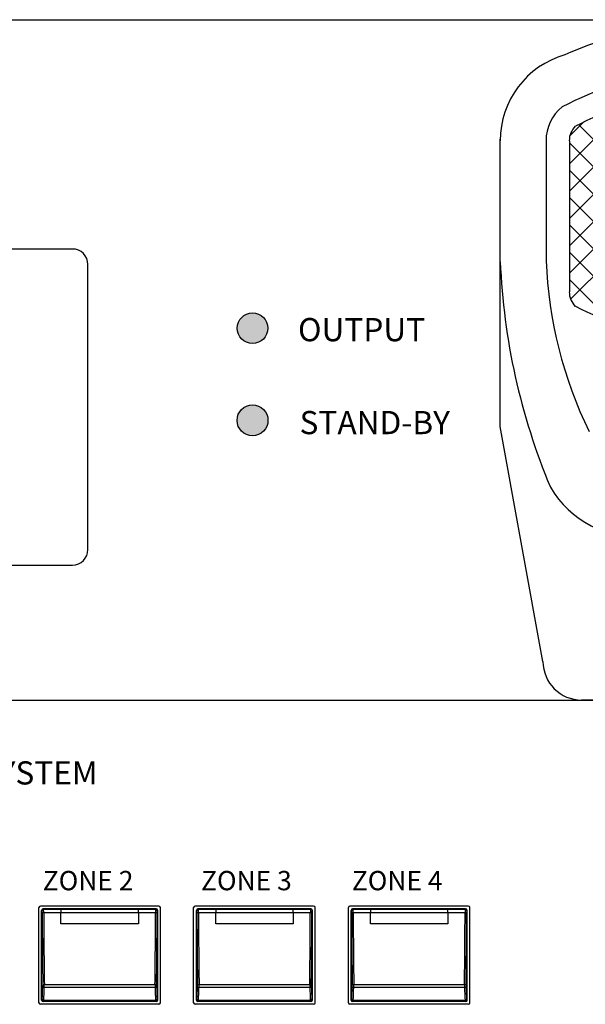
# Model space of a CAD drawing. Units: inches. Extents: x -593 to 988, y 113 to 1217.
# Drawn here: x -489 to -452, y 691 to 755 of the extents above; entities that cross this region are included whole.
import ezdxf

# ---------------------------------------------------------------- set-up
doc = ezdxf.new("R2010")
doc.units = ezdxf.units.IN
doc.header["$MEASUREMENT"] = 0
doc.layers.add('drawing', color=250, linetype='Continuous')
doc.layers.add('I detail', color=255, linetype='Continuous')
doc.styles.add('SIMPLEX', font='SIMPLEX.shx', dxfattribs={"oblique": 7})

# ---------------------------------------------------------------- blocks, each defined once
blk = doc.blocks.new('ECS-6216 P FRONT')
at = {"layer": 'drawing', "color": 7}
for p, q in [((-241, 88), (241, 88)), ((-82.85, 48.85), (-82.85, 61.15)), ((-67.35, 61.35), (-82.65, 61.35)), ((-67.15, 48.85), (-67.15, 61.15)), ((-62.85, 48.85), (-62.85, 61.15)), ((-47.35, 61.35), (-62.65, 61.35)), ((-47.15, 48.85), (-47.15, 61.15)), ((-42.85, 48.85), (-42.85, 61.15)), ((-27.35, 61.35), (-42.65, 61.35)), ((-27.15, 48.85), (-27.15, 61.15)), ((-82.5, 49.2), (-82.5, 60.8)), ((-82.44, 60.75), (-82.5, 60.8)), ((-82.3, 61), (-82.25, 60.94)), ((-80, 61), (-82.3, 61)), ((-82.25, 60.94), (-80, 60.94)), ((-80, 60.47), (-82.23, 60.47)), ((-80, 60.94), (-80, 61)), ((-70, 61), (-80, 61)), ((-80, 60.94), (-80, 60.47)), ((-80, 60.94), (-70, 60.94)), ((-80, 59.05), (-80, 60.47)), ((-70, 60.47), (-80, 60.47)), ((-70, 61), (-70, 60.94)), ((-67.7, 61), (-70, 61)), ((-70, 60.47), (-70, 60.94)), ((-70, 60.94), (-67.75, 60.94)), ((-70, 60.47), (-70, 59.05)), ((-67.77, 60.47), (-70, 60.47)), ((-67.75, 60.94), (-67.7, 61)), ((-67.5, 60.8), (-67.56, 60.75)), ((-67.5, 49.2), (-67.5, 60.8)), ((-62.5, 49.2), (-62.5, 60.8)), ((-62.44, 60.75), (-62.5, 60.8)), ((-62.3, 61), (-62.25, 60.94)), ((-60, 61), (-62.3, 61)), ((-62.25, 60.94), (-60, 60.94)), ((-60, 60.47), (-62.23, 60.47)), ((-60, 60.94), (-60, 61)), ((-50, 61), (-60, 61)), ((-60, 60.94), (-60, 60.47)), ((-60, 60.94), (-50, 60.94)), ((-60, 59.05), (-60, 60.47)), ((-50, 60.47), (-60, 60.47)), ((-50, 61), (-50, 60.94)), ((-47.7, 61), (-50, 61)), ((-50, 60.47), (-50, 60.94)), ((-50, 60.94), (-47.75, 60.94)), ((-50, 60.47), (-50, 59.05)), ((-47.77, 60.47), (-50, 60.47)), ((-47.75, 60.94), (-47.7, 61)), ((-47.5, 60.8), (-47.56, 60.75)), ((-47.5, 49.2), (-47.5, 60.8)), ((-42.5, 49.2), (-42.5, 60.8)), ((-42.44, 60.75), (-42.5, 60.8)), ((-42.3, 61), (-42.25, 60.94)), ((-40, 61), (-42.3, 61)), ((-42.25, 60.94), (-40, 60.94)), ((-40, 60.47), (-42.23, 60.47)), ((-40, 60.94), (-40, 61)), ((-30, 61), (-40, 61)), ((-40, 60.94), (-40, 60.47)), ((-40, 60.94), (-30, 60.94)), ((-40, 59.05), (-40, 60.47)), ((-30, 60.47), (-40, 60.47)), ((-30, 61), (-30, 60.94)), ((-27.7, 61), (-30, 61)), ((-30, 60.47), (-30, 60.94)), ((-30, 60.94), (-27.75, 60.94)), ((-30, 60.47), (-30, 59.05)), ((-27.77, 60.47), (-30, 60.47)), ((-27.75, 60.94), (-27.7, 61)), ((-27.5, 60.8), (-27.56, 60.75)), ((-27.5, 49.2), (-27.5, 60.8)), ((-70, 59.05), (-80, 59.05)), ((-50, 59.05), (-60, 59.05)), ((-30, 59.05), (-40, 59.05)), ((-82.16, 51.19), (-67.84, 51.19)), ((-62.16, 51.19), (-47.84, 51.19)), ((-42.16, 51.19), (-27.84, 51.19)), ((-67.84, 50.82), (-82.16, 50.82)), ((-47.84, 50.82), (-62.16, 50.82)), ((-27.84, 50.82), (-42.16, 50.82)), ((-67.35, 48.65), (-82.65, 48.65)), ((-82.5, 49.2), (-82.43, 49.27)), ((-82.23, 49.07), (-82.3, 49)), ((-67.7, 49), (-82.3, 49)), ((-67.77, 49.07), (-82.23, 49.07)), ((-82.22, 49.2), (-67.78, 49.2)), ((-67.7, 49), (-67.77, 49.07)), ((-67.57, 49.27), (-67.5, 49.2)), ((-47.35, 48.65), (-62.65, 48.65)), ((-62.5, 49.2), (-62.43, 49.27)), ((-62.23, 49.07), (-62.3, 49)), ((-47.7, 49), (-62.3, 49)), ((-47.77, 49.07), (-62.23, 49.07)), ((-62.22, 49.2), (-47.78, 49.2)), ((-47.7, 49), (-47.77, 49.07)), ((-47.57, 49.27), (-47.5, 49.2)), ((-27.35, 48.65), (-42.65, 48.65)), ((-42.5, 49.2), (-42.43, 49.27)), ((-42.23, 49.07), (-42.3, 49)), ((-27.7, 49), (-42.3, 49)), ((-27.77, 49.07), (-42.23, 49.07)), ((-42.22, 49.2), (-27.78, 49.2)), ((-27.7, 49), (-27.77, 49.07)), ((-27.57, 49.27), (-27.5, 49.2))]:
    blk.add_line(p, q, dxfattribs=at)
at = {"layer": 'drawing', "color": 7, "flags": 128}
for points in [[(-82.36, 50.92), (-82.35, 50.9), (-82.34, 50.88), (-82.32, 50.87), (-82.29, 50.85), (-82.26, 50.84), (-82.23, 50.83), (-82.19, 50.82), (-82.16, 50.82)], [(-67.84, 50.82), (-67.81, 50.82), (-67.77, 50.83), (-67.74, 50.84), (-67.71, 50.85), (-67.68, 50.87), (-67.66, 50.88), (-67.65, 50.9), (-67.64, 50.92)], [(-62.36, 50.92), (-62.35, 50.9), (-62.34, 50.88), (-62.32, 50.87), (-62.29, 50.85), (-62.26, 50.84), (-62.23, 50.83), (-62.19, 50.82), (-62.16, 50.82)], [(-47.84, 50.82), (-47.81, 50.82), (-47.77, 50.83), (-47.74, 50.84), (-47.71, 50.85), (-47.68, 50.87), (-47.66, 50.88), (-47.65, 50.9), (-47.64, 50.92)], [(-42.36, 50.92), (-42.35, 50.9), (-42.34, 50.88), (-42.32, 50.87), (-42.29, 50.85), (-42.26, 50.84), (-42.23, 50.83), (-42.19, 50.82), (-42.16, 50.82)], [(-27.84, 50.82), (-27.81, 50.82), (-27.77, 50.83), (-27.74, 50.84), (-27.71, 50.85), (-27.68, 50.87), (-27.66, 50.88), (-27.65, 50.9), (-27.64, 50.92)], [(-82.42, 49.35), (-82.42, 49.32), (-82.4, 49.29), (-82.38, 49.27), (-82.36, 49.25), (-82.33, 49.23), (-82.3, 49.21), (-82.26, 49.21), (-82.22, 49.2)], [(-67.78, 49.2), (-67.74, 49.21), (-67.7, 49.21), (-67.67, 49.23), (-67.64, 49.25), (-67.62, 49.27), (-67.6, 49.29), (-67.58, 49.32), (-67.58, 49.35)], [(-62.42, 49.35), (-62.42, 49.32), (-62.4, 49.29), (-62.38, 49.27), (-62.36, 49.25), (-62.33, 49.23), (-62.3, 49.21), (-62.26, 49.21), (-62.22, 49.2)], [(-47.78, 49.2), (-47.74, 49.21), (-47.7, 49.21), (-47.67, 49.23), (-47.64, 49.25), (-47.62, 49.27), (-47.6, 49.29), (-47.58, 49.32), (-47.58, 49.35)], [(-42.42, 49.35), (-42.42, 49.32), (-42.4, 49.29), (-42.38, 49.27), (-42.36, 49.25), (-42.33, 49.23), (-42.3, 49.21), (-42.26, 49.21), (-42.22, 49.2)], [(-27.78, 49.2), (-27.74, 49.21), (-27.7, 49.21), (-27.67, 49.23), (-27.64, 49.25), (-27.62, 49.27), (-27.6, 49.29), (-27.58, 49.32), (-27.58, 49.35)]]:
    blk.add_lwpolyline(points, dxfattribs=at)
at = {"layer": 'drawing', "color": 7}
for centre, radius, start, end in [((-82.65, 61.15), 0.2, 90, 180), ((-67.35, 61.15), 0.2, 0, 90), ((-62.65, 61.15), 0.2, 90, 180), ((-47.35, 61.15), 0.2, 0, 90), ((-42.65, 61.15), 0.2, 90, 180), ((-27.35, 61.15), 0.2, 0, 90), ((-82.24, 60.74), 0.2, 90.1943, 179.8057), ((-82.28, 59.39), 1.09, 87.3964, 97.9665), ((-67.72, 59.39), 1.09, 82.0335, 92.6036), ((-67.76, 60.74), 0.2, 0.1943, 89.8057), ((-62.24, 60.74), 0.2, 90.1943, 179.8057), ((-62.28, 59.39), 1.09, 87.3964, 97.9665), ((-47.72, 59.39), 1.09, 82.0335, 92.6036), ((-47.76, 60.74), 0.2, 0.1943, 89.8057), ((-42.24, 60.74), 0.2, 90.1943, 179.8057), ((-42.28, 59.39), 1.09, 87.3964, 97.9665), ((-27.72, 59.39), 1.09, 82.0335, 92.6036), ((-27.76, 60.74), 0.2, 0.1943, 89.8057), ((-82.2, 50.89), 0.297, 81.0912, 121.1853), ((-67.8, 50.89), 0.297, 58.8147, 98.9088), ((-62.2, 50.89), 0.297, 81.0912, 121.1853), ((-47.8, 50.89), 0.297, 58.8147, 98.9088), ((-42.2, 50.89), 0.297, 81.0912, 121.1853), ((-27.8, 50.89), 0.297, 58.8147, 98.9088), ((-82.65, 48.85), 0.2, 180, 270), ((-82.23, 49.27), 0.2, 180.1943, 269.8057), ((-67.77, 49.27), 0.2, 270.1943, 359.8057), ((-67.35, 48.85), 0.2, 270, 0), ((-62.65, 48.85), 0.2, 180, 270), ((-62.23, 49.27), 0.2, 180.1943, 269.8057), ((-47.77, 49.27), 0.2, 270.1943, 359.8057), ((-47.35, 48.85), 0.2, 270, 0), ((-42.65, 48.85), 0.2, 180, 270), ((-42.23, 49.27), 0.2, 180.1943, 269.8057), ((-27.77, 49.27), 0.2, 270.1943, 359.8057), ((-27.35, 48.85), 0.2, 270, 0)]:
    blk.add_arc(centre, radius, start, end, dxfattribs=at)
for centre, major_axis, ratio, start_param, end_param in [((-82.3, 60.8), (-0.142, 0.142), 0.997265, 5.499157, 7.067214), ((-82.45, 60.45), (0, 0.3), 0.052408, 4.770875, 6.230825), ((-79.8, 63.4), (0, 50.2), 0.052408, 1.629282, 1.817511), ((-82.25, 60.45), (0, 0.5), 0.031445, 4.770875, 6.230825), ((-79.6, 63.4), (0, 50), 0.052617, 1.629282, 1.817511), ((-70.4, 63.4), (0, 50), 0.052617, 4.465674, 4.653903), ((-67.75, 60.45), (0, 0.5), 0.031445, 0.05236, 1.51231), ((-67.7, 60.8), (0.142, 0.142), 0.997265, 5.499157, 7.067214), ((-70.2, 63.4), (0, 50.2), 0.052408, 4.465674, 4.653903), ((-67.55, 60.45), (0, 0.3), 0.052408, 0.05236, 1.51231), ((-62.3, 60.8), (-0.142, 0.142), 0.997265, 5.499157, 7.067214), ((-62.45, 60.45), (0, 0.3), 0.052408, 4.770875, 6.230825), ((-59.8, 63.4), (0, 50.2), 0.052408, 1.629282, 1.817511), ((-62.25, 60.45), (0, 0.5), 0.031445, 4.770875, 6.230825), ((-59.6, 63.4), (0, 50), 0.052617, 1.629282, 1.817511), ((-50.4, 63.4), (0, 50), 0.052617, 4.465674, 4.653903), ((-47.75, 60.45), (0, 0.5), 0.031445, 0.05236, 1.51231), ((-47.7, 60.8), (0.142, 0.142), 0.997265, 5.499157, 7.067214), ((-50.2, 63.4), (0, 50.2), 0.052408, 4.465674, 4.653903), ((-47.55, 60.45), (0, 0.3), 0.052408, 0.05236, 1.51231), ((-42.3, 60.8), (-0.142, 0.142), 0.997265, 5.499157, 7.067214), ((-42.45, 60.45), (0, 0.3), 0.052408, 4.770875, 6.230825), ((-39.8, 63.4), (0, 50.2), 0.052408, 1.629282, 1.817511), ((-42.25, 60.45), (0, 0.5), 0.031445, 4.770875, 6.230825), ((-39.6, 63.4), (0, 50), 0.052617, 1.629282, 1.817511), ((-30.4, 63.4), (0, 50), 0.052617, 4.465674, 4.653903), ((-27.75, 60.45), (0, 0.5), 0.031445, 0.05236, 1.51231), ((-27.7, 60.8), (0.142, 0.142), 0.997265, 5.499157, 7.067214), ((-30.2, 63.4), (0, 50.2), 0.052408, 4.465674, 4.653903), ((-27.55, 60.45), (0, 0.3), 0.052408, 0.05236, 1.51231), ((-82.37, 51.06), (0, 0.3), 0.052408, 4.207193, 4.959103), ((-82.17, 51.06), (0, 0.5), 0.031445, 4.207193, 4.959103), ((-67.83, 51.06), (0, 0.5), 0.031445, 1.324082, 2.075992), ((-67.63, 51.06), (0, 0.3), 0.052408, 1.324082, 2.075992), ((-62.37, 51.06), (0, 0.3), 0.052408, 4.207193, 4.959103), ((-62.17, 51.06), (0, 0.5), 0.031445, 4.207193, 4.959103), ((-47.83, 51.06), (0, 0.5), 0.031445, 1.324082, 2.075992), ((-47.63, 51.06), (0, 0.3), 0.052408, 1.324082, 2.075992), ((-42.37, 51.06), (0, 0.3), 0.052408, 4.207193, 4.959103), ((-42.17, 51.06), (0, 0.5), 0.031445, 4.207193, 4.959103), ((-27.83, 51.06), (0, 0.5), 0.031445, 1.324082, 2.075992), ((-27.63, 51.06), (0, 0.3), 0.052408, 1.324082, 2.075992), ((-82.65, 53.97), (0, 6.3), 0.052408, 3.889276, 4.207193), ((-82.45, 53.97), (0, 6.5), 0.050795, 3.889276, 4.207193), ((-67.55, 53.97), (0, 6.5), 0.050795, 2.075992, 2.393909), ((-67.35, 53.97), (0, 6.3), 0.052408, 2.075992, 2.393909), ((-62.65, 53.97), (0, 6.3), 0.052408, 3.889276, 4.207193), ((-62.45, 53.97), (0, 6.5), 0.050795, 3.889276, 4.207193), ((-47.55, 53.97), (0, 6.5), 0.050795, 2.075992, 2.393909), ((-47.35, 53.97), (0, 6.3), 0.052408, 2.075992, 2.393909), ((-42.65, 53.97), (0, 6.3), 0.052408, 3.889276, 4.207193), ((-42.45, 53.97), (0, 6.5), 0.050795, 3.889276, 4.207193), ((-27.55, 53.97), (0, 6.5), 0.050795, 2.075992, 2.393909), ((-27.35, 53.97), (0, 6.3), 0.052408, 2.075992, 2.393909), ((-82.3, 49.2), (0.142, 0.142), 0.997265, 2.357564, 3.925621), ((-82.43, 49.57), (0, 0.3), 0.052408, 3.193953, 3.889276), ((-82.23, 49.57), (0, 0.5), 0.031445, 3.193953, 3.889276), ((-67.77, 49.57), (0, 0.5), 0.031445, 2.393909, 3.089233), ((-67.7, 49.2), (0.142, -0.142), 0.997265, 5.499157, 7.067214), ((-67.57, 49.57), (0, 0.3), 0.052408, 2.393909, 3.089233), ((-62.3, 49.2), (0.142, 0.142), 0.997265, 2.357564, 3.925621), ((-62.43, 49.57), (0, 0.3), 0.052408, 3.193953, 3.889276), ((-62.23, 49.57), (0, 0.5), 0.031445, 3.193953, 3.889276), ((-47.77, 49.57), (0, 0.5), 0.031445, 2.393909, 3.089233), ((-47.7, 49.2), (0.142, -0.142), 0.997265, 5.499157, 7.067214), ((-47.57, 49.57), (0, 0.3), 0.052408, 2.393909, 3.089233), ((-42.3, 49.2), (0.142, 0.142), 0.997265, 2.357564, 3.925621), ((-42.43, 49.57), (0, 0.3), 0.052408, 3.193953, 3.889276), ((-42.23, 49.57), (0, 0.5), 0.031445, 3.193953, 3.889276), ((-27.77, 49.57), (0, 0.5), 0.031445, 2.393909, 3.089233), ((-27.7, 49.2), (0.142, -0.142), 0.997265, 5.499157, 7.067214), ((-27.57, 49.57), (0, 0.3), 0.052408, 2.393909, 3.089233)]:
    blk.add_ellipse(centre, major_axis=major_axis, ratio=ratio, start_param=start_param, end_param=end_param, dxfattribs=at)
at = {"layer": 'drawing', "color": 7, "attachment_point": 1, "style": 'SIMPLEX'}
for s, width, insert, char_height in [('ECS-6216P EMERGENCY COMBINATION SYSTEM', 127.4832, (-165.48, 80.08), 3), ('ZONE 2', 15.8436, (-82.35, 65.9), 2.5), ('ZONE 3', 15.8436, (-61.89, 65.9), 2.5), ('ZONE 4', 15.8436, (-42.4, 65.9), 2.5)]:
    blk.add_mtext_dynamic_manual_height_columns(s, width=width, gutter_width=10, heights=[0], dxfattribs=dict(at, insert=insert, char_height=char_height))
blk = doc.blocks.new('EP-6216 FRONT')
at = {"layer": 'drawing'}
for color, points in [(1, [(-51.43, 48.1, 1), (-55.39, 48.1, 1)]), (3, [(-51.41, 36.18, 1), (-55.41, 36.18, 1)])]:
    blk.add_hatch(color=color, dxfattribs=at).paths.add_polyline_path(points)
at = {"layer": 'drawing', "color": 7}
for p, q in [((-239.17, 88), (242.83, 88)), ((-12.46, 55.21), (11.3, 78.97)), ((-12.46, 58.75), (7.68, 78.89)), ((-12.46, 62.28), (3.86, 78.61)), ((-12.46, 65.82), (-0.21, 78.07)), ((-12.29, 51.85), (14.72, 78.86)), ((-12.46, 69.36), (-4.83, 76.99)), ((-12.39, 72.96), (-10.58, 74.77)), ((16.7, 46.43), (-11.29, 74.43)), ((-21.39, 72.35), (-21.39, 72.55)), ((-21.39, 56.69), (-21.39, 72.35)), ((-15.46, 72.35), (-15.46, 56.81)), ((-12.46, 72.35), (-12.46, 65.63)), ((13.37, 46.23), (-12.46, 72.07)), ((9.88, 46.18), (-12.46, 68.53)), ((-12.46, 65.63), (-12.46, 52.8)), ((6.19, 46.35), (-12.46, 64.99)), ((2.27, 46.72), (-12.46, 61.46)), ((-76.69, 58.34), (-179.57, 58.34)), ((-1.96, 47.42), (-12.46, 57.92)), ((-74.69, 19.46), (-74.69, 56.34)), ((-21.39, 35.4), (-21.39, 56.69)), ((-6.93, 48.85), (-12.46, 54.39)), ((-15.87, 5), (-21.39, 35.4)), ((-179.57, 17.46), (-76.69, 17.46)), ((10.87, 0), (-10.87, 0)), ((-239.17, 0), (242.83, 0))]:
    blk.add_line(p, q, dxfattribs=at)
at = {"layer": 'drawing', "color": 1}
blk.add_circle((-53.41, 48.1), 1.98, dxfattribs=at)
at = {"layer": 'drawing', "color": 3}
blk.add_circle((-53.41, 36.18), 2, dxfattribs=at)
blk.add_circle((-53.41, 36.18), 2, dxfattribs=at)
at = {"layer": 'drawing', "color": 7}
for centre, radius, start, end in [((6.5, 39.03), 48.54, 98.1349, 113.7345), ((-9.82, 72.35), 11.57, 106.1688, 180), ((6.5, 39.03), 42.61, 98.1349, 117.8384), ((6.5, 39.03), 39.61, 98.1349, 117.3228), ((-9.82, 72.35), 5.65, 129.4096, 180), ((-9.82, 72.35), 2.65, 134.8913, 180), ((-76.69, 56.34), 2, 0, 90), ((63.17, 60.18), 84.63, 182.3607, 202.686), ((39.87, 59), 55.37, 182.2595, 206.0097), ((-9.82, 52.8), 2.65, 180, 225.1087), ((6.5, 86.12), 39.61, 242.6772, 261.8651), ((-3.65, 34.13), 13.05, 210.3512, 274.8008), ((-76.69, 19.46), 2, 270, 0), ((-10.87, 5), 5, 180, 270)]:
    blk.add_arc(centre, radius, start, end, dxfattribs=at)
at = {"layer": 'drawing', "color": 7, "linetype": 'Continuous', "char_height": 3, "width": 1106.4404, "attachment_point": 1, "style": 'SIMPLEX'}
for s, insert in [('OUTPUT', (-47.53, 49.41)), ('STAND-BY', (-47.33, 37.39))]:
    blk.add_mtext(s, dxfattribs=dict(at, insert=insert))
blk = doc.blocks.new('PV-6232A Front')
at = {"layer": 'I detail', "color": 7, "linetype": 'Continuous', "lineweight": 15}
blk.add_line((60.25, 0), (-60.25, 0), dxfattribs=at)

msp = doc.modelspace()

# ---------------------------------------------------------------- block references
at = {"xscale": 2, "yscale": 2, "zscale": 2}
msp.add_blockref('PV-6232A Front', (-446.281, 754.651), dxfattribs=at)
at = {"layer": 'drawing', "xscale": 0.5, "yscale": 0.5, "zscale": 0.5}
msp.add_blockref('EP-6216 FRONT', (-447.198, 710.651), dxfattribs=at)
at = {"layer": 'drawing', "linetype": 'Continuous', "xscale": 0.5, "yscale": 0.5, "zscale": 0.5}
msp.add_blockref('ECS-6216 P FRONT', (-446.282, 666.651), dxfattribs=at)

doc.saveas('drawing.dxf')
